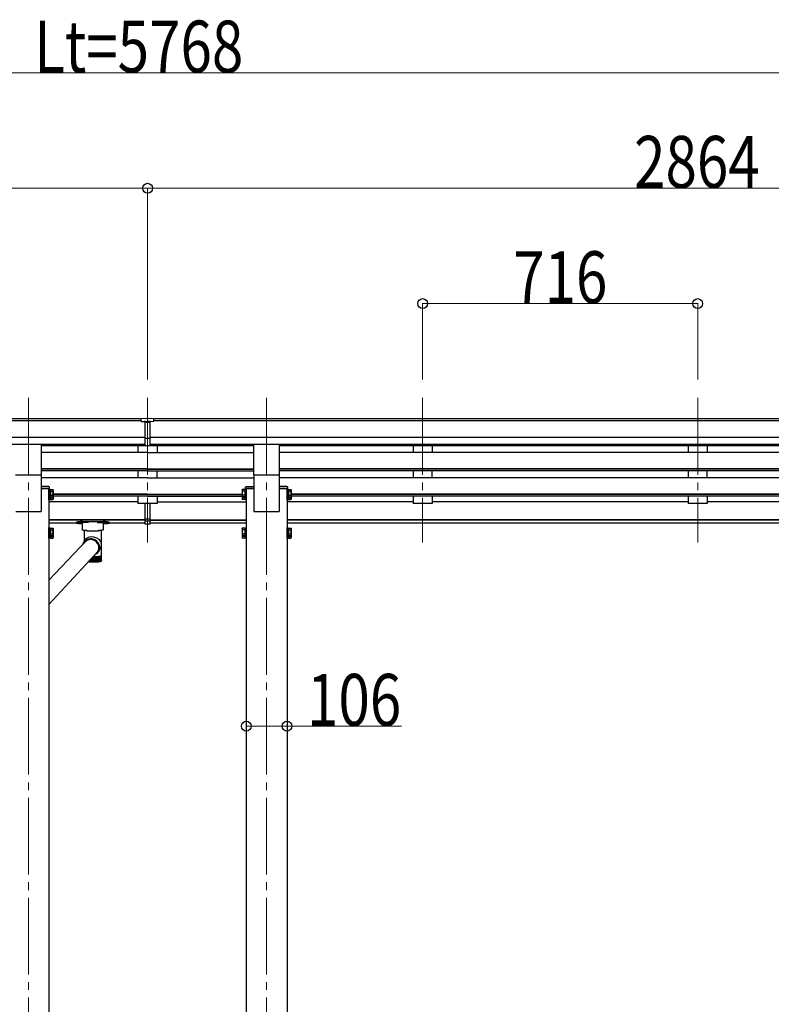
# Model space of a CAD drawing. Units: millimetres. Extents: x 0 to 25230, y 0 to 17820.
# Drawn here: x 10270 to 12227, y 5859 to 8421 of the extents above; entities that cross this region are included whole.
import ezdxf

# ---------------------------------------------------------------- set-up
doc = ezdxf.new("R2010")
doc.units = ezdxf.units.MM
doc.linetypes.add('YCENTER_1', pattern=[13, 10, -1, 1, -1])
for name, color, linetype, lineweight in [('YKK_12', 2, 'Continuous', 13), ('YKK_13', 4, 'Continuous', 30), ('YKK_A1', 4, 'Continuous', 30), ('YKK_D', 6, 'Continuous', 13)]:
    doc.layers.add(name, color=color, linetype=linetype, lineweight=lineweight)
doc.styles.add('text-b', font='extslim2.shx', dxfattribs={"width": 0.8, "bigfont": 'extfont2.shx'})

msp = doc.modelspace()

# ---------------------------------------------------------------- linework, layer by layer
at = {"layer": 'YKK_12', "linetype": 'YCENTER_1', "ltscale": 20}
for p, q in [((10293.2, 7436.8), (10293.2, 4391.1)), ((10603.2, 7436.8), (10603.2, 7060.8)), ((10913.2, 7436.8), (10913.2, 4391.1)), ((11319.2, 7436.8), (11319.2, 7060.8)), ((12035.2, 7436.8), (12035.2, 7060.8))]:
    msp.add_line(p, q, dxfattribs=at)
at = {"layer": 'YKK_13'}
for p, q in [((10586.7, 7383.6), (10604.7, 7383.7)), ((10586.7, 7375.7), (10586.7, 7383.6)), ((10596.7, 7312.1), (10596.7, 7377.5)), ((10604.7, 7383.7), (10619.7, 7383.6)), ((10609.7, 7312.1), (10609.7, 7377.4)), ((10619.7, 7375.9), (10619.7, 7383.6)), ((10586.7, 7375.7), (10596.7, 7375.7)), ((10603.2, 7374.9), (10596.7, 7375.3)), ((10596.7, 7373.7), (10609.7, 7373.7)), ((10609.7, 7375.3), (10603.2, 7375)), ((10609.7, 7375.8), (10619.7, 7375.9)), ((10596.7, 7332.2), (10603.2, 7332.1)), ((10599.9, 7331), (10596.7, 7331.1)), ((10603.2, 7331), (10599.9, 7331)), ((10603.2, 7332.1), (10609.7, 7332.2)), ((10606.4, 7331), (10603.2, 7331)), ((10609.7, 7331.1), (10606.4, 7331)), ((10596.7, 7313.2), (10603.2, 7312.8)), ((10603.2, 7311.7), (10596.7, 7312.1)), ((10603.2, 7312.8), (10609.7, 7313.2)), ((10609.7, 7312.1), (10603.2, 7311.7)), ((10596.7, 7124.5), (10596.7, 7162)), ((10609.7, 7124.5), (10609.7, 7162)), ((10596.7, 7108.3), (10596.7, 7124.5)), ((10596.7, 7122.5), (10609.7, 7122.5)), ((10609.7, 7108.3), (10609.7, 7124.5)), ((10596.7, 7117.1), (10609.7, 7117.1)), ((10596.7, 7109.3), (10603.2, 7108.9)), ((10603.2, 7107.9), (10596.7, 7108.3)), ((10603.2, 7108.9), (10609.7, 7109.3)), ((10609.7, 7108.3), (10603.2, 7107.9))]:
    msp.add_line(p, q, dxfattribs=at)
at = {"layer": 'YKK_13', "ltscale": 20}
for p, q in [((10326.7, 7236.9), (10326.7, 7315.2)), ((10879.7, 7236.9), (10879.7, 7315.2)), ((10946.7, 7236.9), (10946.7, 7315.2)), ((10259.7, 7236.9), (10326.7, 7236.9)), ((10879.7, 7236.9), (10946.7, 7236.9))]:
    msp.add_line(p, q, dxfattribs=at)
at = {"layer": 'YKK_13', "linetype": 'Continuous'}
for p, q in [((10326.2, 7206.3), (10326.2, 7200.8)), ((10346, 7206.3), (10326.2, 7206.3)), ((10326.2, 7200.8), (10348.2, 7200.8)), ((10348.2, 7200.8), (10348, 7204.4)), ((10858.2, 7200.8), (10858.4, 7204.4)), ((10880.2, 7200.8), (10858.2, 7200.8)), ((10860.4, 7206.3), (10880.2, 7206.3)), ((10880.2, 7206.3), (10880.2, 7200.8)), ((10946.2, 7206.3), (10946.2, 7200.8)), ((10966, 7206.3), (10946.2, 7206.3)), ((10946.2, 7200.8), (10968.2, 7200.8)), ((10968.2, 7200.8), (10968, 7204.4)), ((10418.2, 7113.3), (10418.2, 7111.3)), ((10422.7, 7111.4), (10423.1, 7111.5)), ((10422.7, 7111.3), (10422.7, 7111.4)), ((10423.1, 7111.2), (10422.7, 7111.3)), ((10423.1, 7111.5), (10423.7, 7111.6)), ((10423.7, 7111.1), (10423.1, 7111.2)), ((10423.7, 7111.6), (10424.6, 7111.7)), ((10424.6, 7111.1), (10423.7, 7111.1)), ((10424.6, 7111.7), (10425.7, 7111.7)), ((10425.7, 7111.1), (10424.6, 7111.1)), ((10425.7, 7111.7), (10426.7, 7111.7)), ((10426.7, 7111.1), (10425.7, 7111.1)), ((10426.7, 7111.7), (10427.6, 7111.6)), ((10427.6, 7111.1), (10426.7, 7111.1)), ((10427.6, 7111.6), (10428.3, 7111.5)), ((10428.3, 7111.2), (10427.6, 7111.1)), ((10428.3, 7111.5), (10428.6, 7111.4)), ((10428.6, 7111.3), (10428.3, 7111.2)), ((10428.6, 7111.4), (10428.6, 7111.3)), ((10433.7, 7093.5), (10433.7, 7111.3)), ((10434.2, 7115), (10487.2, 7115)), ((10449.7, 7113), (10434.2, 7113)), ((10471.7, 7113), (10487.2, 7113)), ((10487.7, 7111.3), (10487.7, 7093.5)), ((10492.7, 7111.4), (10493.1, 7111.5)), ((10492.7, 7111.3), (10492.7, 7111.4)), ((10493.1, 7111.2), (10492.7, 7111.3)), ((10493.1, 7111.5), (10493.7, 7111.6)), ((10493.7, 7111.1), (10493.1, 7111.2)), ((10493.7, 7111.6), (10494.6, 7111.7)), ((10494.6, 7111.1), (10493.7, 7111.1)), ((10494.6, 7111.7), (10495.7, 7111.7)), ((10495.7, 7111.1), (10494.6, 7111.1)), ((10495.7, 7111.7), (10496.7, 7111.7)), ((10496.7, 7111.1), (10495.7, 7111.1)), ((10496.7, 7111.7), (10497.6, 7111.6)), ((10497.6, 7111.1), (10496.7, 7111.1)), ((10497.6, 7111.6), (10498.3, 7111.5)), ((10498.3, 7111.2), (10497.6, 7111.1)), ((10498.3, 7111.5), (10498.6, 7111.4)), ((10498.6, 7111.3), (10498.3, 7111.2)), ((10498.6, 7111.4), (10498.6, 7111.3)), ((10503.2, 7113.3), (10503.2, 7111.3)), ((10433.9, 7093.2), (10433.7, 7093.5)), ((10434.5, 7092.8), (10433.9, 7093.2)), ((10435.5, 7092.5), (10434.5, 7092.8)), ((10436.9, 7092.2), (10435.5, 7092.5)), ((10438.7, 7092), (10436.9, 7092.2)), ((10437.8, 7092.1), (10437.8, 7063.1)), ((10440.7, 7091.8), (10438.7, 7092)), ((10443, 7091.6), (10440.7, 7091.8)), ((10445.4, 7091.5), (10443, 7091.6)), ((10449.7, 7091.4), (10471.7, 7091.4)), ((10458.3, 7069.9), (10455.4, 7070.2)), ((10461.1, 7069.4), (10458.3, 7069.9)), ((10463.8, 7068.5), (10461.1, 7069.4)), ((10478.4, 7091.6), (10475.9, 7091.5)), ((10480.6, 7091.8), (10478.4, 7091.6)), ((10482.7, 7092), (10480.6, 7091.8)), ((10484.4, 7092.2), (10482.7, 7092)), ((10483.6, 7027.1), (10483.6, 7092.1)), ((10485.8, 7092.5), (10484.4, 7092.2)), ((10486.8, 7092.8), (10485.8, 7092.5)), ((10487.5, 7093.2), (10486.8, 7092.8)), ((10487.7, 7093.5), (10487.5, 7093.2)), ((10346.2, 6962.7), (10443.4, 7064.7)), ((10439.3, 7066), (10435.3, 7058.3)), ((10440.2, 7061.9), (10438.5, 7059.9)), ((10440, 7062.1), (10439.8, 7061.4)), ((10442.1, 7063.7), (10440.2, 7061.9)), ((10441.7, 7063.5), (10441.5, 7063.2)), ((10444.3, 7065.3), (10442.1, 7063.7)), ((10443.8, 7065), (10444.8, 7065.8)), ((10446.7, 7066.5), (10444.3, 7065.3)), ((10444.8, 7065.8), (10445.4, 7066.2)), ((10449.2, 7067.5), (10446.7, 7066.5)), ((10451.9, 7068.1), (10449.2, 7067.5)), ((10454.6, 7068.3), (10451.9, 7068.1)), ((10457.3, 7068.2), (10454.6, 7068.3)), ((10458.2, 7068.4), (10455.4, 7068.6)), ((10460, 7067.7), (10457.3, 7068.2)), ((10460.9, 7067.8), (10458.2, 7068.4)), ((10462.6, 7066.9), (10460, 7067.7)), ((10463.5, 7066.9), (10460.9, 7067.8)), ((10465.1, 7065.8), (10462.6, 7066.9)), ((10466, 7065.7), (10463.5, 7066.9)), ((10466.4, 7067.2), (10463.8, 7068.5)), ((10467.5, 7064.4), (10465.1, 7065.8)), ((10468.4, 7064.1), (10466, 7065.7)), ((10468.8, 7065.7), (10466.4, 7067.2)), ((10469.6, 7062.7), (10467.5, 7064.4)), ((10470.5, 7062.3), (10468.4, 7064.1)), ((10471.1, 7063.9), (10468.8, 7065.7)), ((10471.5, 7060.7), (10469.6, 7062.7)), ((10472.3, 7060.2), (10470.5, 7062.3)), ((10473, 7061.8), (10471.1, 7063.9)), ((10473.2, 7058.5), (10471.5, 7060.7)), ((10473.9, 7057.9), (10472.3, 7060.2)), ((10474.7, 7059.5), (10473, 7061.8)), ((10474.5, 7056.1), (10473.2, 7058.5)), ((10475.1, 7055.5), (10473.9, 7057.9)), ((10475.5, 7053.6), (10474.5, 7056.1)), ((10476.1, 7057), (10474.7, 7059.5)), ((10476, 7052.9), (10475.1, 7055.5)), ((10476.2, 7051), (10475.5, 7053.6)), ((10476.6, 7050.2), (10476, 7052.9)), ((10476, 7037.3), (10479.7, 7044.5)), ((10477.2, 7054.4), (10476.1, 7057)), ((10476.1, 7042.1), (10476.7, 7044.8)), ((10476.5, 7048.3), (10476.2, 7051)), ((10476.3, 7045.1), (10476.7, 7045.9)), ((10476.4, 7045.7), (10476.5, 7048.3)), ((10476.6, 7049.7), (10476.5, 7048)), ((10476.8, 7047.5), (10476.6, 7050.2)), ((10476.6, 7050), (10476.6, 7049.7)), ((10476.7, 7044.8), (10476.8, 7047.5)), ((10478, 7051.7), (10477.2, 7054.4)), ((10477.4, 7040.6), (10478, 7043.3)), ((10478.3, 7048.9), (10478, 7051.7)), ((10478, 7043.3), (10478.4, 7046.1)), ((10478.4, 7046.1), (10478.3, 7048.9)), ((10346.2, 6899.6), (10474.3, 7038.1)), ((10455.1, 7017.4), (10455.1, 7010.8)), ((10455.9, 7011), (10455.9, 7018.3)), ((10456.9, 7019.3), (10456.9, 7010.7)), ((10457.8, 7010.8), (10457.8, 7020.3)), ((10458.7, 7010.6), (10458.7, 7021.3)), ((10459.7, 7010.5), (10459.7, 7022.3)), ((10460.6, 7023.4), (10460.6, 7010.5)), ((10461.4, 7024.2), (10463, 7024.1)), ((10461.6, 7024.1), (10461.6, 7010.4)), ((10461.6, 7010.5), (10461.6, 7024.1)), ((10462.6, 7010.4), (10462.6, 7024.1)), ((10467.1, 7024.2), (10463, 7024.1)), ((10463.5, 7024.1), (10463.5, 7010.5)), ((10464.5, 7010.5), (10464.5, 7024.1)), ((10465.4, 7024.2), (10465.4, 7010.5)), ((10466.4, 7010.7), (10466.4, 7024.2)), ((10467.3, 7024.2), (10467.3, 7010.6)), ((10468.3, 7010.8), (10468.3, 7024.3)), ((10469.2, 7024.3), (10469.2, 7010.7)), ((10470.1, 7011), (10470.1, 7024.3)), ((10470.2, 7030.3), (10471.4, 7031.3)), ((10470.9, 7024.4), (10470.9, 7010.8)), ((10471.4, 7031.3), (10473.3, 7033.3)), ((10471.9, 7011.1), (10471.9, 7024.5)), ((10472.6, 7024.5), (10472.6, 7010.9)), ((10472.7, 7035.1), (10474.1, 7037.1)), ((10473.3, 7033.3), (10475, 7035.5)), ((10473.6, 7011.3), (10473.6, 7024.6)), ((10474.1, 7037.1), (10475.3, 7039.6)), ((10474.2, 7024.7), (10474.2, 7011)), ((10475, 7035.5), (10476.3, 7038)), ((10475.1, 7011.6), (10475.1, 7024.8)), ((10475.3, 7039.6), (10476.1, 7042.1)), ((10475.6, 7041.9), (10476.1, 7042.5)), ((10475.7, 7024.8), (10475.7, 7011.2)), ((10476.3, 7038), (10477.4, 7040.6)), ((10476.6, 7011.8), (10476.6, 7024.9)), ((10477.1, 7025), (10477.1, 7011.4)), ((10478, 7012.1), (10478, 7025.1)), ((10478.4, 7025.2), (10478.4, 7011.6)), ((10479.2, 7012.3), (10479.2, 7025.3)), ((10479.5, 7025.4), (10479.5, 7011.8)), ((10480.3, 7012.6), (10480.3, 7025.5)), ((10480.5, 7025.6), (10480.5, 7012)), ((10481.2, 7012.9), (10481.2, 7025.8)), ((10481.3, 7025.8), (10481.3, 7012.2)), ((10482, 7013.3), (10482, 7026)), ((10482.7, 7013.6), (10482.7, 7026.2)), ((10483.1, 7013.9), (10483.1, 7026.5)), ((10483.4, 7014.4), (10483.4, 7026.7)), ((10483.6, 7014.6), (10483.6, 7027)), ((10450.3, 7012.2), (10450.3, 7011.2)), ((10450.9, 7011.6), (10450.9, 7012.9)), ((10451.8, 7013.9), (10451.8, 7011)), ((10452.5, 7011.3), (10452.5, 7014.6)), ((10453.4, 7015.6), (10453.4, 7010.9)), ((10454.2, 7011.1), (10454.2, 7016.4)), ((10482, 7013.1), (10482, 7012.5)), ((10482.5, 7013), (10482.5, 7012.7)), ((10483, 7013.2), (10483.1, 7013.3))]:
    msp.add_line(p, q, dxfattribs=at)
at = {"layer": 'YKK_13', "linetype": 'Continuous', "ltscale": 2}
for p, q in [((10346.2, 7178), (10346.2, 7200)), ((10346.2, 7200), (10347.8, 7200)), ((10347.8, 7200), (10347.8, 7178)), ((10347.8, 7197.7), (10350.3, 7197.7)), ((10347.8, 7197.7), (10347.8, 7180.2)), ((10350.3, 7198.8), (10356.5, 7198.8)), ((10350.3, 7198.8), (10350.3, 7179.2)), ((10357.3, 7197.5), (10356.5, 7198.8)), ((10357.3, 7197.5), (10357.3, 7180.5)), ((10849.1, 7197.5), (10849.8, 7198.8)), ((10849.1, 7197.5), (10849.1, 7180.5)), ((10856.1, 7198.8), (10849.8, 7198.8)), ((10856.1, 7198.8), (10856.1, 7179.2)), ((10858.6, 7197.7), (10856.1, 7197.7)), ((10860.2, 7200), (10858.6, 7200)), ((10858.6, 7200), (10858.6, 7178)), ((10858.6, 7197.7), (10858.6, 7180.2)), ((10860.2, 7178), (10860.2, 7200)), ((10966.2, 7178), (10966.2, 7200)), ((10966.2, 7200), (10967.8, 7200)), ((10967.8, 7200), (10967.8, 7178)), ((10967.8, 7197.7), (10970.3, 7197.7)), ((10967.8, 7197.7), (10967.8, 7180.2)), ((10970.3, 7198.8), (10976.5, 7198.8)), ((10970.3, 7198.8), (10970.3, 7179.2)), ((10977.3, 7197.5), (10976.5, 7198.8)), ((10977.3, 7197.5), (10977.3, 7180.5)), ((10347.8, 7178), (10346.2, 7178)), ((10346.2, 7171.2), (10346.2, 7178)), ((10347.8, 7171.2), (10346.2, 7171.2)), ((10347.8, 7189.7), (10350.3, 7189.7)), ((10347.8, 7188.2), (10350.3, 7188.2)), ((10350.3, 7180.2), (10347.8, 7180.2)), ((10347.8, 7180.2), (10347.8, 7173.5)), ((10347.8, 7178), (10347.8, 7171.2)), ((10350.3, 7173.5), (10347.8, 7173.5)), ((10350.3, 7193.9), (10356.5, 7193.9)), ((10350.3, 7184.1), (10356.5, 7184.1)), ((10350.3, 7180.2), (10350.3, 7172.4)), ((10350.3, 7179.2), (10356.5, 7179.2)), ((10350.3, 7177.3), (10356.5, 7177.3)), ((10350.3, 7172.4), (10356.5, 7172.4)), ((10357.3, 7180.5), (10356.5, 7179.2)), ((10357.3, 7173.7), (10356.5, 7172.4)), ((10357.3, 7180.5), (10357.3, 7173.7)), ((10849.1, 7180.5), (10849.8, 7179.2)), ((10849.1, 7180.5), (10849.1, 7173.7)), ((10849.1, 7173.7), (10849.8, 7172.4)), ((10856.1, 7193.9), (10849.8, 7193.9)), ((10856.1, 7184.1), (10849.8, 7184.1)), ((10856.1, 7179.2), (10849.8, 7179.2)), ((10856.1, 7177.3), (10849.8, 7177.3)), ((10856.1, 7172.4), (10849.8, 7172.4)), ((10858.6, 7189.7), (10856.1, 7189.7)), ((10858.6, 7188.2), (10856.1, 7188.2)), ((10856.1, 7180.2), (10858.6, 7180.2)), ((10856.1, 7180.2), (10856.1, 7172.4)), ((10856.1, 7173.5), (10858.6, 7173.5)), ((10858.6, 7180.2), (10858.6, 7173.5)), ((10858.6, 7178), (10860.2, 7178)), ((10858.6, 7178), (10858.6, 7171.2)), ((10858.6, 7171.2), (10860.2, 7171.2)), ((10860.2, 7171.2), (10860.2, 7178)), ((10967.8, 7178), (10966.2, 7178)), ((10966.2, 7171.2), (10966.2, 7178)), ((10967.8, 7171.2), (10966.2, 7171.2)), ((10967.8, 7189.7), (10970.3, 7189.7)), ((10967.8, 7188.2), (10970.3, 7188.2)), ((10970.3, 7180.2), (10967.8, 7180.2)), ((10967.8, 7180.2), (10967.8, 7173.5)), ((10967.8, 7178), (10967.8, 7171.2)), ((10970.3, 7173.5), (10967.8, 7173.5)), ((10970.3, 7193.9), (10976.5, 7193.9)), ((10970.3, 7184.1), (10976.5, 7184.1)), ((10970.3, 7180.2), (10970.3, 7172.4)), ((10970.3, 7179.2), (10976.5, 7179.2)), ((10970.3, 7177.3), (10976.5, 7177.3)), ((10970.3, 7172.4), (10976.5, 7172.4)), ((10977.3, 7180.5), (10976.5, 7179.2)), ((10977.3, 7173.7), (10976.5, 7172.4)), ((10977.3, 7180.5), (10977.3, 7173.7)), ((10346.2, 7077.4), (10346.2, 7099.4)), ((10346.2, 7099.4), (10347.8, 7099.4)), ((10347.8, 7099.4), (10347.8, 7077.4)), ((10347.8, 7097.2), (10350.3, 7097.2)), ((10347.8, 7097.2), (10347.8, 7079.7)), ((10350.3, 7098.3), (10356.5, 7098.3)), ((10350.3, 7098.3), (10350.3, 7078.6)), ((10357.3, 7096.9), (10356.5, 7098.3)), ((10357.3, 7096.9), (10357.3, 7079.9)), ((10849.1, 7096.9), (10849.8, 7098.3)), ((10849.1, 7096.9), (10849.1, 7079.9)), ((10856.1, 7098.3), (10849.8, 7098.3)), ((10856.1, 7098.3), (10856.1, 7078.6)), ((10858.6, 7097.2), (10856.1, 7097.2)), ((10860.2, 7099.4), (10858.6, 7099.4)), ((10858.6, 7099.4), (10858.6, 7077.4)), ((10858.6, 7097.2), (10858.6, 7079.7)), ((10860.2, 7077.4), (10860.2, 7099.4)), ((10966.2, 7077.4), (10966.2, 7099.4)), ((10966.2, 7099.4), (10967.8, 7099.4)), ((10967.8, 7099.4), (10967.8, 7077.4)), ((10967.8, 7097.2), (10970.3, 7097.2)), ((10967.8, 7097.2), (10967.8, 7079.7)), ((10970.3, 7098.3), (10976.5, 7098.3)), ((10970.3, 7098.3), (10970.3, 7078.6)), ((10977.3, 7096.9), (10976.5, 7098.3)), ((10977.3, 7096.9), (10977.3, 7079.9)), ((10347.8, 7077.4), (10346.2, 7077.4)), ((10346.2, 7070.7), (10346.2, 7077.4)), ((10347.8, 7070.7), (10346.2, 7070.7)), ((10347.8, 7089.2), (10350.3, 7089.2)), ((10347.8, 7087.7), (10350.3, 7087.7)), ((10350.3, 7079.7), (10347.8, 7079.7)), ((10347.8, 7079.7), (10347.8, 7072.9)), ((10347.8, 7077.4), (10347.8, 7070.7)), ((10350.3, 7072.9), (10347.8, 7072.9)), ((10350.3, 7093.4), (10356.5, 7093.4)), ((10350.3, 7083.5), (10356.5, 7083.5)), ((10350.3, 7079.7), (10350.3, 7071.8)), ((10350.3, 7078.6), (10356.5, 7078.6)), ((10350.3, 7076.7), (10356.5, 7076.7)), ((10350.3, 7071.8), (10356.5, 7071.8)), ((10357.3, 7079.9), (10356.5, 7078.6)), ((10357.3, 7073.2), (10356.5, 7071.8)), ((10357.3, 7079.9), (10357.3, 7073.2)), ((10849.1, 7079.9), (10849.8, 7078.6)), ((10849.1, 7079.9), (10849.1, 7073.2)), ((10849.1, 7073.2), (10849.8, 7071.8)), ((10856.1, 7093.4), (10849.8, 7093.4)), ((10856.1, 7083.5), (10849.8, 7083.5)), ((10856.1, 7078.6), (10849.8, 7078.6)), ((10856.1, 7076.7), (10849.8, 7076.7)), ((10856.1, 7071.8), (10849.8, 7071.8)), ((10858.6, 7089.2), (10856.1, 7089.2)), ((10858.6, 7087.7), (10856.1, 7087.7)), ((10856.1, 7079.7), (10858.6, 7079.7)), ((10856.1, 7079.7), (10856.1, 7071.8)), ((10856.1, 7072.9), (10858.6, 7072.9)), ((10858.6, 7079.7), (10858.6, 7072.9)), ((10858.6, 7077.4), (10860.2, 7077.4)), ((10858.6, 7077.4), (10858.6, 7070.7)), ((10858.6, 7070.7), (10860.2, 7070.7)), ((10860.2, 7070.7), (10860.2, 7077.4)), ((10967.8, 7077.4), (10966.2, 7077.4)), ((10966.2, 7070.7), (10966.2, 7077.4)), ((10967.8, 7070.7), (10966.2, 7070.7)), ((10967.8, 7089.2), (10970.3, 7089.2)), ((10967.8, 7087.7), (10970.3, 7087.7)), ((10970.3, 7079.7), (10967.8, 7079.7)), ((10967.8, 7079.7), (10967.8, 7072.9)), ((10967.8, 7077.4), (10967.8, 7070.7)), ((10970.3, 7072.9), (10967.8, 7072.9)), ((10970.3, 7093.4), (10976.5, 7093.4)), ((10970.3, 7083.5), (10976.5, 7083.5)), ((10970.3, 7079.7), (10970.3, 7071.8)), ((10970.3, 7078.6), (10976.5, 7078.6)), ((10970.3, 7076.7), (10976.5, 7076.7)), ((10970.3, 7071.8), (10976.5, 7071.8)), ((10977.3, 7079.9), (10976.5, 7078.6)), ((10977.3, 7073.2), (10976.5, 7071.8)), ((10977.3, 7079.9), (10977.3, 7073.2))]:
    msp.add_line(p, q, dxfattribs=at)
at = {"layer": 'YKK_13', "linetype": 'Continuous'}
for centre, radius, start, end in [((10346, 7204.3), 2, 3.5, 90), ((10860.4, 7204.3), 2, 90, 176.5), ((10966, 7204.3), 2, 3.5, 90), ((10454.8, 7048.2), 21.9, 88.4201, 160.0408), ((10460.7, 7227.1), 136.6, 262.5572, 277.4428), ((10460.7, 7229.2), 138.5, 263.6733, 276.3267), ((10449.6, 7210.1), 118.7, 267.9549, 270.0146), ((10460.7, 7228.4), 137.7, 263.9623, 276.0377), ((10471.7, 7210.1), 118.7, 269.9854, 272.0451), ((10454.9, 7048.1), 20.5, 88.556, 148.1029), ((10456.5, 7049.4), 18.6, 49.2227, 75.9699), ((10456.7, 7047.3), 19.8, 332.616, 355.366), ((10457.2, 7052.5), 25.2, 289.0858, 295.4975), ((10461.3, 7177), 152.9, 272.1698, 272.5079), ((10461.7, 7167.1), 143, 272.5031, 273.2508), ((10462.6, 7152), 127.9, 273.249, 274.0547), ((10463.8, 7135.4), 111.2, 274.0524, 274.9366), ((10465.3, 7118.1), 93.9, 274.9336, 275.9237), ((10467, 7100.9), 76.6, 275.9195, 277.0532), ((10469.1, 7084.6), 60.2, 277.047, 278.3787), ((10471.3, 7069.8), 45.2, 278.3694, 279.9805), ((10473.5, 7057), 32.2, 279.9655, 281.9849), ((10475.7, 7046.6), 21.5, 281.959, 284.6021), ((10477.8, 7038.6), 13.3, 284.5541, 288.208), ((10479.7, 7032.9), 7.33, 288.1104, 293.5342), ((10481.2, 7029.5), 3.53, 293.3151, 302.1511), ((10482.4, 7027.7), 1.44, 301.649, 317.7005), ((10483, 7027.1), 0.569, 317.1839, 347.1443), ((10483.2, 7027.1), 0.396, 349.0059, 359.9741), ((10457.2, 7069.7), 58.9, 262.4853, 262.6122), ((10459.2, 7085.7), 75, 263.2369, 263.7904), ((10465.4, 7153), 143, 264.321, 269.0538), ((10460.9, 7102.5), 91.9, 264.3297, 264.8131), ((10462.4, 7119.4), 108.9, 265.2896, 265.7213), ((10463.5, 7135.6), 125.2, 266.1514, 266.5448), ((10463.5, 7135.6), 125.2, 266.1514, 266.5448), ((10464.4, 7150.4), 140, 266.9405, 267.3056), ((10464.4, 7150.4), 140, 266.9405, 267.3056), ((10464.9, 7163.1), 152.6, 267.6761, 268.0208), ((10465.2, 7172.8), 162.4, 268.3735, 268.7042), ((10460.7, 7179.2), 168.8, 270.6324, 270.9547), ((10460.7, 7153), 143, 270.9462, 275.679), ((10460.8, 7172.8), 162.4, 271.2958, 271.6265), ((10461.1, 7163.1), 152.6, 271.9792, 272.3239), ((10461.7, 7150.4), 140, 272.6944, 273.0595), ((10462.5, 7135.6), 125.2, 273.4552, 273.8486), ((10463.7, 7119.4), 108.9, 274.2787, 274.7104), ((10465.2, 7102.5), 91.9, 275.1869, 275.6703), ((10466.9, 7085.7), 75, 276.2096, 276.7631), ((10468.9, 7069.7), 58.9, 277.3878, 278.0379), ((10471, 7055.2), 44.3, 278.7817, 279.5682), ((10473.2, 7042.7), 31.6, 280.4824, 281.468), ((10475.4, 7032.5), 21.1, 282.6357, 283.9254), ((10477.5, 7024.6), 13, 285.4899, 287.2722), ((10479.3, 7019.1), 7.19, 289.5002, 292.1443), ((10480.8, 7015.7), 3.46, 295.5807, 299.8855), ((10481.9, 7014), 1.41, 305.7644, 313.5851)]:
    msp.add_arc(centre, radius, start, end, dxfattribs=at)
at = {"layer": 'YKK_13', "linetype": 'Continuous', "ltscale": 2}
for centre, radius, start, end in [((10352.9, 7196.4), 4.34, 325.6158, 34.3842), ((10853.4, 7196.4), 4.34, 145.6158, 214.3842), ((10972.9, 7196.4), 4.34, 325.6158, 34.3842), ((10341, 7189), 16.2, 342.412, 17.588), ((10352.9, 7181.6), 4.34, 325.6158, 34.3842), ((10341, 7182.2), 16.2, 342.412, 353.2869), ((10352.9, 7174.8), 4.34, 325.6158, 34.3842), ((10865.3, 7189), 16.2, 162.412, 197.588), ((10853.4, 7181.6), 4.34, 145.6158, 214.3842), ((10853.4, 7174.8), 4.34, 145.6158, 214.3842), ((10865.3, 7182.2), 16.2, 186.7131, 197.588), ((10961, 7189), 16.2, 342.412, 17.588), ((10972.9, 7181.6), 4.34, 325.6158, 34.3842), ((10961, 7182.2), 16.2, 342.412, 353.2869), ((10972.9, 7174.8), 4.34, 325.6158, 34.3842), ((10352.9, 7095.8), 4.34, 325.6158, 34.3842), ((10853.4, 7095.8), 4.34, 145.6158, 214.3842), ((10972.9, 7095.8), 4.34, 325.6158, 34.3842), ((10341, 7088.4), 16.2, 342.412, 17.588), ((10352.9, 7081.1), 4.34, 325.6158, 34.3842), ((10341, 7081.7), 16.2, 342.412, 353.2869), ((10352.9, 7074.3), 4.34, 325.6158, 34.3842), ((10865.3, 7088.4), 16.2, 162.412, 197.588), ((10853.4, 7081.1), 4.34, 145.6158, 214.3842), ((10853.4, 7074.3), 4.34, 145.6158, 214.3842), ((10865.3, 7081.7), 16.2, 186.7131, 197.588), ((10961, 7088.4), 16.2, 342.412, 17.588), ((10972.9, 7081.1), 4.34, 325.6158, 34.3842), ((10961, 7081.7), 16.2, 342.412, 353.2869), ((10972.9, 7074.3), 4.34, 325.6158, 34.3842)]:
    msp.add_arc(centre, radius, start, end, dxfattribs=at)
at = {"layer": 'YKK_13'}
msp.add_ellipse((10627.7, 7373.4), major_axis=(24.6, -1.5), ratio=0.121868, start_param=3.142224, end_param=3.149103, dxfattribs=at)
at = {"layer": 'YKK_13', "linetype": 'Continuous'}
for centre, major_axis, ratio, start_param, end_param in [((10434.2, 7113.3), (16, 0), 0.107499, 1.570796, 3.141593), ((10434.2, 7111.3), (16, 0), 0.107499, 1.570796, 3.141593), ((10434.2, 7111.3), (16, 0), 0.107499, 3.141593, 4.681134), ((10449.7, 7111.3), (16, 0), 0.107499, 1.570796, 3.141593), ((10471.7, 7111.3), (16, 0), 0.107499, 0, 1.570796), ((10487.2, 7113.3), (16, 0), 0.107499, 0, 1.570796), ((10487.2, 7111.3), (16, 0), 0.107499, 0, 1.570796), ((10487.2, 7111.3), (16, 0), 0.107499, 4.743644, 6.283185), ((10460.7, 7057.5), (22.5, -5.5), 0.7535, 0.294131, 2.959909), ((10460.7, 7057.5), (6.6, 27.2), 0.804867, 4.418258, 4.894073)]:
    msp.add_ellipse(centre, major_axis=major_axis, ratio=ratio, start_param=start_param, end_param=end_param, dxfattribs=at)
for points, knots in [([(10451.2, 7010.7), (10450.6, 7010.7), (10449.9, 7010.8), (10449.3, 7010.9), (10449.1, 7010.9)], [0, 0, 0, 0, 0.1571839, 0.1916899, 0.1916899, 0.1916899, 0.1916899]), ([(10451.2, 7010.7), (10450.6, 7010.7), (10449.9, 7010.8), (10449.3, 7010.9), (10449.1, 7010.9)], [0, 0, 0, 0, 0.1571839, 0.1916899, 0.1916899, 0.1916899, 0.1916899]), ([(10450.3, 7011.2), (10450.3, 7011.3), (10450.1, 7011.5), (10450, 7011.7), (10449.9, 7011.8)], [0, 0, 0, 0, 0.2512688, 0.5001608, 0.5001608, 0.5001608, 0.5001608]), ([(10451.1, 7012.3), (10451.1, 7012.3), (10451, 7012.1), (10450.9, 7011.7), (10450.9, 7011.3), (10451, 7011.2), (10451, 7011.1)], [0, 0, 0, 0, 0.0058123, 0.52705, 0.8412717, 1, 1, 1, 1]), ([(10451.8, 7011), (10451.8, 7011.1), (10451.6, 7011.4), (10451.4, 7011.8), (10451.2, 7012.2), (10451.1, 7012.3), (10451.1, 7012.3)], [0, 0, 0, 0, 0.251246, 0.638824, 0.994192, 1, 1, 1, 1]), ([(10452.7, 7012.2), (10452.7, 7012.2), (10452.6, 7012), (10452.5, 7011.6), (10452.5, 7011.2), (10452.6, 7011), (10452.6, 7011)], [0, 0, 0, 0, 0.005812, 0.52705, 0.841278, 1, 1, 1, 1]), ([(10453.4, 7010.9), (10453.4, 7011), (10453.2, 7011.2), (10453, 7011.7), (10452.8, 7012), (10452.7, 7012.2), (10452.7, 7012.2)], [0, 0, 0, 0, 0.251276, 0.638868, 0.994192, 1, 1, 1, 1]), ([(10454.5, 7012.1), (10454.5, 7012), (10454.3, 7011.8), (10454.2, 7011.5), (10454.2, 7011.1), (10454.2, 7010.9), (10454.3, 7010.8)], [0, 0, 0, 0, 0.005812, 0.52705, 0.841282, 1, 1, 1, 1]), ([(10455.1, 7010.8), (10455.1, 7010.9), (10455, 7011.1), (10454.7, 7011.5), (10454.5, 7011.9), (10454.5, 7012), (10454.5, 7012.1)], [0, 0, 0, 0, 0.251299, 0.6389028, 0.9941917, 1, 1, 1, 1]), ([(10456.2, 7011.9), (10456.2, 7011.9), (10456.1, 7011.7), (10456, 7011.3), (10455.9, 7010.9), (10456, 7010.8), (10456, 7010.7)], [0, 0, 0, 0, 0.005812, 0.52705, 0.841286, 1, 1, 1, 1]), ([(10456.2, 7011.9), (10456.2, 7011.9), (10456.1, 7011.7), (10456, 7011.3), (10455.9, 7010.9), (10456, 7010.8), (10456, 7010.7)], [0, 0, 0, 0, 0.005812, 0.52705, 0.841286, 1, 1, 1, 1]), ([(10456.9, 7010.7), (10456.9, 7010.8), (10456.8, 7011), (10456.5, 7011.4), (10456.3, 7011.8), (10456.2, 7011.9), (10456.2, 7011.9)], [0, 0, 0, 0, 0.251317, 0.6389299, 0.9941917, 1, 1, 1, 1]), ([(10456.9, 7010.7), (10456.9, 7010.8), (10456.8, 7011), (10456.5, 7011.4), (10456.3, 7011.8), (10456.2, 7011.9), (10456.2, 7011.9)], [0, 0, 0, 0, 0.251317, 0.6389299, 0.9941917, 1, 1, 1, 1]), ([(10458.1, 7011.8), (10458.1, 7011.8), (10458, 7011.6), (10457.8, 7011.2), (10457.8, 7010.8), (10457.8, 7010.7), (10457.8, 7010.6)], [0, 0, 0, 0, 0.005812, 0.52705, 0.841289, 1, 1, 1, 1]), ([(10458.1, 7011.8), (10458.1, 7011.8), (10458, 7011.6), (10457.8, 7011.2), (10457.8, 7010.8), (10457.8, 7010.7), (10457.8, 7010.6)], [0, 0, 0, 0, 0.005812, 0.52705, 0.841289, 1, 1, 1, 1]), ([(10458.7, 7010.6), (10458.7, 7010.7), (10458.6, 7010.9), (10458.4, 7011.3), (10458.2, 7011.7), (10458.1, 7011.8), (10458.1, 7011.8)], [0, 0, 0, 0, 0.251331, 0.6389509, 0.9941917, 1, 1, 1, 1]), ([(10460, 7011.8), (10460, 7011.8), (10459.9, 7011.5), (10459.7, 7011.2), (10459.6, 7010.8), (10459.7, 7010.6), (10459.7, 7010.5)], [0, 0, 0, 0, 0.005812, 0.52705, 0.841291, 1, 1, 1, 1]), ([(10460.6, 7010.5), (10460.6, 7010.6), (10460.5, 7010.8), (10460.3, 7011.3), (10460.1, 7011.6), (10460, 7011.8), (10460, 7011.8)], [0, 0, 0, 0, 0.2513416, 0.6389669, 0.9941917, 1, 1, 1, 1]), ([(10461.6, 7010.4), (10461.6, 7010.5), (10461.6, 7010.8), (10461.8, 7011.2), (10462, 7011.5), (10462.1, 7011.7), (10462.1, 7011.7)], [0, 0, 0, 0, 0.251355, 0.638987, 0.994192, 1, 1, 1, 1]), ([(10462.1, 7011.7), (10462.1, 7011.7), (10462.2, 7011.5), (10462.4, 7011.1), (10462.6, 7010.7), (10462.6, 7010.5), (10462.6, 7010.5)], [0, 0, 0, 0, 0.005812, 0.52705, 0.841293, 1, 1, 1, 1]), ([(10463.5, 7010.5), (10463.5, 7010.6), (10463.6, 7010.8), (10463.8, 7011.2), (10464, 7011.6), (10464.1, 7011.7), (10464.1, 7011.7)], [0, 0, 0, 0, 0.251349, 0.638979, 0.994192, 1, 1, 1, 1]), ([(10464.1, 7011.7), (10464.1, 7011.7), (10464.2, 7011.5), (10464.4, 7011.1), (10464.5, 7010.7), (10464.5, 7010.5), (10464.5, 7010.5)], [0, 0, 0, 0, 0.005812, 0.52705, 0.841292, 1, 1, 1, 1]), ([(10465.4, 7010.5), (10465.5, 7010.6), (10465.5, 7010.8), (10465.8, 7011.3), (10466, 7011.6), (10466, 7011.8), (10466, 7011.8)], [0, 0, 0, 0, 0.2513416, 0.6389669, 0.9941917, 1, 1, 1, 1]), ([(10466, 7011.8), (10466, 7011.8), (10466.2, 7011.5), (10466.3, 7011.2), (10466.4, 7010.8), (10466.4, 7010.6), (10466.4, 7010.5)], [0, 0, 0, 0, 0.005812, 0.52705, 0.841291, 1, 1, 1, 1]), ([(10467.3, 7010.6), (10467.4, 7010.7), (10467.5, 7010.9), (10467.7, 7011.3), (10467.9, 7011.7), (10468, 7011.8), (10468, 7011.8)], [0, 0, 0, 0, 0.251331, 0.6389509, 0.9941917, 1, 1, 1, 1]), ([(10468, 7011.8), (10468, 7011.8), (10468.1, 7011.6), (10468.2, 7011.2), (10468.3, 7010.8), (10468.3, 7010.7), (10468.3, 7010.6)], [0, 0, 0, 0, 0.005812, 0.52705, 0.841289, 1, 1, 1, 1]), ([(10469.2, 7010.7), (10469.2, 7010.8), (10469.3, 7011), (10469.6, 7011.4), (10469.7, 7011.8), (10469.8, 7011.9), (10469.8, 7011.9)], [0, 0, 0, 0, 0.251317, 0.6389299, 0.9941917, 1, 1, 1, 1]), ([(10469.8, 7011.9), (10469.8, 7011.9), (10469.9, 7011.7), (10470.1, 7011.3), (10470.1, 7010.9), (10470.1, 7010.8), (10470.1, 7010.7)], [0, 0, 0, 0, 0.005812, 0.52705, 0.841286, 1, 1, 1, 1]), ([(10470.9, 7010.8), (10471, 7010.9), (10471.1, 7011.1), (10471.4, 7011.5), (10471.5, 7011.9), (10471.6, 7012), (10471.6, 7012.1)], [0, 0, 0, 0, 0.251299, 0.6389028, 0.9941917, 1, 1, 1, 1]), ([(10471.6, 7012.1), (10471.6, 7012), (10471.7, 7011.8), (10471.9, 7011.5), (10471.9, 7011.1), (10471.8, 7010.9), (10471.8, 7010.8)], [0, 0, 0, 0, 0.005812, 0.52705, 0.841282, 1, 1, 1, 1]), ([(10472.6, 7010.9), (10472.7, 7011), (10472.8, 7011.2), (10473.1, 7011.7), (10473.3, 7012), (10473.3, 7012.2), (10473.3, 7012.2)], [0, 0, 0, 0, 0.251276, 0.638868, 0.994192, 1, 1, 1, 1]), ([(10473.3, 7012.2), (10473.3, 7012.2), (10473.4, 7012), (10473.6, 7011.6), (10473.6, 7011.2), (10473.5, 7011), (10473.5, 7011)], [0, 0, 0, 0, 0.005812, 0.52705, 0.841278, 1, 1, 1, 1]), ([(10474.2, 7011), (10474.3, 7011.1), (10474.4, 7011.4), (10474.7, 7011.8), (10474.9, 7012.2), (10474.9, 7012.3), (10474.9, 7012.3)], [0, 0, 0, 0, 0.251246, 0.638824, 0.994192, 1, 1, 1, 1]), ([(10474.8, 7010.7), (10475.4, 7010.7), (10476.7, 7010.9), (10478.3, 7011.2), (10479.8, 7011.5), (10481.1, 7011.9), (10482, 7012.3), (10482.6, 7012.7), (10482.8, 7012.9), (10482.8, 7012.9)], [0, 0, 0, 0, 0.1571839, 0.3293077, 0.5042311, 0.6849263, 0.8800947, 0.9850656, 1, 1, 1, 1]), ([(10474.9, 7012.3), (10474.9, 7012.3), (10475, 7012.1), (10475.1, 7011.7), (10475.1, 7011.3), (10475.1, 7011.2), (10475, 7011.1)], [0, 0, 0, 0, 0.0058123, 0.52705, 0.8412717, 1, 1, 1, 1]), ([(10475.7, 7011.2), (10475.8, 7011.3), (10476, 7011.5), (10476.2, 7012), (10476.4, 7012.3), (10476.5, 7012.5), (10476.5, 7012.5)], [0, 0, 0, 0, 0.251269, 0.638858, 0.994192, 1, 1, 1, 1]), ([(10476.5, 7012.5), (10476.5, 7012.5), (10476.5, 7012.3), (10476.6, 7011.9), (10476.6, 7011.5), (10476.5, 7011.3), (10476.5, 7011.3)], [0, 0, 0, 0, 0.005812, 0.52705, 0.841279, 1, 1, 1, 1]), ([(10477.1, 7011.4), (10477.2, 7011.5), (10477.4, 7011.7), (10477.6, 7012.2), (10477.8, 7012.5), (10477.8, 7012.7), (10477.8, 7012.7)], [0, 0, 0, 0, 0.251293, 0.638895, 0.994192, 1, 1, 1, 1]), ([(10477.8, 7012.7), (10477.8, 7012.7), (10477.9, 7012.5), (10478, 7012.1), (10477.9, 7011.7), (10477.8, 7011.5), (10477.8, 7011.5)], [0, 0, 0, 0, 0.005812, 0.52705, 0.841283, 1, 1, 1, 1]), ([(10478.4, 7011.6), (10478.5, 7011.7), (10478.6, 7011.9), (10478.9, 7012.4), (10479, 7012.7), (10479.1, 7012.9), (10479.1, 7012.9)], [0, 0, 0, 0, 0.251313, 0.638923, 0.994192, 1, 1, 1, 1]), ([(10479.1, 7012.9), (10479.1, 7012.9), (10479.2, 7012.7), (10479.2, 7012.3), (10479.1, 7011.9), (10479, 7011.7), (10479, 7011.7)], [0, 0, 0, 0, 0.005812, 0.52705, 0.841287, 1, 1, 1, 1]), ([(10479.5, 7011.8), (10479.6, 7011.9), (10479.8, 7012.1), (10480, 7012.6), (10480.2, 7012.9), (10480.2, 7013.1), (10480.2, 7013.1)], [0, 0, 0, 0, 0.251328, 0.638946, 0.994192, 1, 1, 1, 1]), ([(10480.2, 7013.1), (10480.2, 7013.1), (10480.3, 7012.9), (10480.3, 7012.5), (10480.2, 7012.1), (10480.1, 7012), (10480, 7011.9)], [0, 0, 0, 0, 0.005812, 0.52705, 0.841289, 1, 1, 1, 1]), ([(10480.5, 7012), (10480.6, 7012.1), (10480.8, 7012.4), (10481, 7012.8), (10481.1, 7013.2), (10481.2, 7013.3), (10481.2, 7013.3)], [0, 0, 0, 0, 0.251339, 0.638963, 0.994192, 1, 1, 1, 1]), ([(10481.2, 7013.3), (10481.2, 7013.3), (10481.2, 7013.1), (10481.3, 7012.8), (10481.1, 7012.4), (10481, 7012.2), (10480.9, 7012.1)], [0, 0, 0, 0, 0.005812, 0.52705, 0.841291, 1, 1, 1, 1]), ([(10481.3, 7012.2), (10481.4, 7012.3), (10481.6, 7012.6), (10481.9, 7013), (10482, 7013.4), (10482, 7013.6), (10482, 7013.6)], [0, 0, 0, 0, 0.251348, 0.638976, 0.994192, 1, 1, 1, 1]), ([(10482, 7013.6), (10482, 7013.6), (10482, 7013.4), (10482, 7013), (10481.9, 7012.6), (10481.7, 7012.4), (10481.7, 7012.4)], [0, 0, 0, 0, 0.005812, 0.52705, 0.841293, 1, 1, 1, 1]), ([(10482, 7012.5), (10482.1, 7012.6), (10482.3, 7012.8), (10482.5, 7013.3), (10482.6, 7013.7), (10482.6, 7013.8), (10482.6, 7013.8)], [0, 0, 0, 0, 0.2513535, 0.6389848, 0.9941917, 1, 1, 1, 1]), ([(10482.6, 7013.8), (10482.6, 7013.8), (10482.7, 7013.6), (10482.7, 7013.2), (10482.5, 7012.8), (10482.3, 7012.7), (10482.3, 7012.6)], [0, 0, 0, 0, 0.005812, 0.52705, 0.841294, 1, 1, 1, 1]), ([(10482.5, 7012.7), (10482.6, 7012.8), (10482.8, 7013.1), (10483, 7013.5), (10483.1, 7013.9), (10483.1, 7014.1), (10483.1, 7014.1)], [0, 0, 0, 0, 0.251357, 0.63899, 0.994192, 1, 1, 1, 1]), ([(10483.1, 7014.1), (10483.1, 7014.1), (10483.1, 7013.9), (10483.1, 7013.5), (10482.9, 7013.1), (10482.8, 7012.9), (10482.7, 7012.9)], [0, 0, 0, 0, 0.0058123, 0.5270501, 0.8412941, 1, 1, 1, 1]), ([(10482.9, 7013), (10483, 7013.1), (10483.2, 7013.3), (10483.4, 7013.8), (10483.4, 7014.2), (10483.4, 7014.3), (10483.4, 7014.3)], [0, 0, 0, 0, 0.251358, 0.638992, 0.994192, 1, 1, 1, 1]), ([(10483.4, 7014.3), (10483.4, 7014.3), (10483.4, 7014.1), (10483.4, 7013.8), (10483.2, 7013.3), (10483, 7013.2), (10483, 7013.1)], [0, 0, 0, 0, 0.0058123, 0.5270501, 0.8412942, 1, 1, 1, 1]), ([(10483.5, 7014), (10483.5, 7014.1), (10483.6, 7014.2), (10483.6, 7014.4), (10483.6, 7014.6), (10483.6, 7014.6)], [0, 0, 0, 0, 0.063786, 0.984937, 1, 1, 1, 1]), ([(10483.5, 7014), (10483.5, 7014.1), (10483.5, 7014.1), (10483.5, 7014.3), (10483.5, 7014.3)], [0, 0, 0, 0, 0.1781597, 1, 1, 1, 1])]:
    msp.add_open_spline(points, degree=3, knots=knots, dxfattribs=at)
msp.add_open_spline([(10449.6, 7011.4), (10449.6, 7011.4), (10449.6, 7011.3), (10449.6, 7011.3)], degree=3, dxfattribs=at)
at = {"layer": 'YKK_A1'}
for p, q in [((10586.7, 7382.2), (7745.7, 7382.2)), ((10586.7, 7377), (7745.7, 7377)), ((13460.7, 7382.2), (10619.7, 7382.2)), ((13460.7, 7377), (10619.7, 7377)), ((10596.7, 7333.4), (7745.7, 7333.4)), ((13460.7, 7333.4), (10609.7, 7333.4)), ((10596.7, 7315.6), (7745.7, 7315.6)), ((10596.7, 7312.3), (10326.7, 7312.3)), ((13460.7, 7315.6), (10609.7, 7315.6)), ((10879.7, 7312.3), (10609.7, 7312.3)), ((13123.7, 7312.3), (10946.7, 7312.3)), ((10603.2, 7294.5), (10326.7, 7294.5)), ((10603.2, 7294.5), (10879.7, 7294.5)), ((13123.7, 7294.5), (10946.7, 7294.5)), ((10603.2, 7252.6), (10326.7, 7252.6)), ((10603.2, 7251.1), (10326.7, 7251.1)), ((10603.2, 7252.6), (10879.7, 7252.6)), ((10603.2, 7251.1), (10879.7, 7251.1)), ((13123.7, 7252.6), (10946.7, 7252.6)), ((13123.7, 7251.1), (10946.7, 7251.1)), ((10603.2, 7228.5), (10326.2, 7228.5)), ((10603.2, 7246.8), (10326.7, 7246.8)), ((10603.2, 7246.8), (10879.7, 7246.8)), ((10603.2, 7228.5), (10880.2, 7228.5)), ((13123.7, 7246.8), (10946.7, 7246.8)), ((13124.2, 7228.5), (10946.7, 7228.5)), ((10603.2, 7186.7), (10357.3, 7186.7)), ((10603.2, 7185.2), (10357.3, 7185.2)), ((10603.2, 7180.9), (10357.3, 7180.9)), ((10603.2, 7186.7), (10849.1, 7186.7)), ((10603.2, 7185.2), (10849.1, 7185.2)), ((10603.2, 7180.9), (10849.1, 7180.9)), ((13093.1, 7186.7), (10977.3, 7186.7)), ((13093.1, 7185.2), (10977.3, 7185.2)), ((13093.1, 7180.9), (10977.3, 7180.9)), ((10578.2, 7166.9), (10346.2, 7166.9)), ((10628.2, 7166.9), (10860.2, 7166.9)), ((11294.2, 7166.9), (10966.2, 7166.9)), ((12010.2, 7166.9), (11344.2, 7166.9)), ((12726.2, 7166.9), (12060.2, 7166.9)), ((10596.7, 7119.9), (10346.2, 7119.9)), ((10609.7, 7119.9), (10860.2, 7119.9)), ((13104.2, 7119.9), (10966.2, 7119.9)), ((10596.7, 7118.5), (10346.2, 7118.5)), ((10418.7, 7110.8), (10346.2, 7110.8)), ((10596.7, 7110.8), (10502.6, 7110.8)), ((10609.7, 7118.5), (10860.2, 7118.5)), ((10860.2, 7110.8), (10609.7, 7110.8)), ((13104.2, 7118.5), (10966.2, 7118.5)), ((13104.2, 7110.8), (10966.2, 7110.8))]:
    msp.add_line(p, q, dxfattribs=at)
at = {"layer": 'YKK_A1', "ltscale": 20}
for p, q in [((10578.2, 7312.3), (10578.2, 7294.5)), ((10628.2, 7312.3), (10628.2, 7294.5)), ((11294.2, 7312.3), (11294.2, 7294.5)), ((11344.2, 7312.3), (11344.2, 7294.5)), ((12010.2, 7312.3), (12010.2, 7294.5)), ((12060.2, 7312.3), (12060.2, 7294.5)), ((10326.2, 7236.9), (10326.2, 7141.1)), ((10578.2, 7246.8), (10578.2, 7228.5)), ((10628.2, 7228.5), (10628.2, 7246.8)), ((10880.2, 7236.9), (10880.2, 7141.1)), ((10946.2, 7236.9), (10946.2, 7141.1)), ((11294.2, 7246.8), (11294.2, 7228.5)), ((11344.2, 7228.5), (11344.2, 7246.8)), ((12010.2, 7246.8), (12010.2, 7228.5)), ((12060.2, 7228.5), (12060.2, 7246.8)), ((10346.2, 7200.8), (10326.2, 7200.8)), ((10346.2, 7200.8), (10346.2, 4591.1)), ((10860.2, 7200.8), (10860.2, 4591.1)), ((10860.2, 7200.8), (10880.2, 7200.8)), ((10966.2, 7200.8), (10946.2, 7200.8)), ((10966.2, 7200.8), (10966.2, 4591.1)), ((10578.2, 7180.9), (10578.2, 7161.9)), ((10628.2, 7180.9), (10628.2, 7161.9)), ((11294.2, 7180.9), (11294.2, 7161.9)), ((11344.2, 7180.9), (11344.2, 7161.9)), ((12010.2, 7180.9), (12010.2, 7161.9)), ((12060.2, 7180.9), (12060.2, 7161.9)), ((10628.2, 7161.9), (10578.2, 7161.9)), ((11344.2, 7161.9), (11294.2, 7161.9)), ((12060.2, 7161.9), (12010.2, 7161.9)), ((10260.2, 7141.1), (10326.2, 7141.1)), ((10880.2, 7141.1), (10946.2, 7141.1))]:
    msp.add_line(p, q, dxfattribs=at)
at = {"layer": 'YKK_D'}
for p, q in [((7869.2, 8282.2), (13337.2, 8282.2)), ((7739.2, 7982.2), (10603.2, 7982.2)), ((10603.2, 7485.1), (10603.2, 7983.2)), ((10603.2, 7485.1), (10603.2, 7983.2)), ((10603.2, 7982.2), (13467.2, 7982.2)), ((11319.2, 7485.1), (11319.2, 7683.2)), ((11319.2, 7682.2), (12035.2, 7682.2)), ((12035.2, 7485.1), (12035.2, 7683.2)), ((10860.2, 6582.9), (10966.2, 6582.9)), ((10966.2, 6582.9), (11264, 6582.9))]:
    msp.add_line(p, q, dxfattribs=at)
at = {"layer": 'YKK_D', "linetype": 'ByBlock', "lineweight": -2}
for centre in [(10603.2, 7982.2), (10603.2, 7982.2), (11319.2, 7682.2), (12035.2, 7682.2), (10860.2, 6582.9), (10966.2, 6582.9)]:
    msp.add_circle(centre, 12.8, dxfattribs=at)

# ---------------------------------------------------------------- texts
at = {"layer": 'YKK_D', "style": 'text-b', "width": 0.8}
for s, p in [('Lt=5768', (10308, 8283.2)), ('2864', (11869.6, 7983.2)), ('716', (11554.8, 7683.2)), ('106', (11018.2, 6583.9))]:
    msp.add_text(s, height=135, dxfattribs=at).set_placement(p)

doc.saveas('drawing.dxf')
